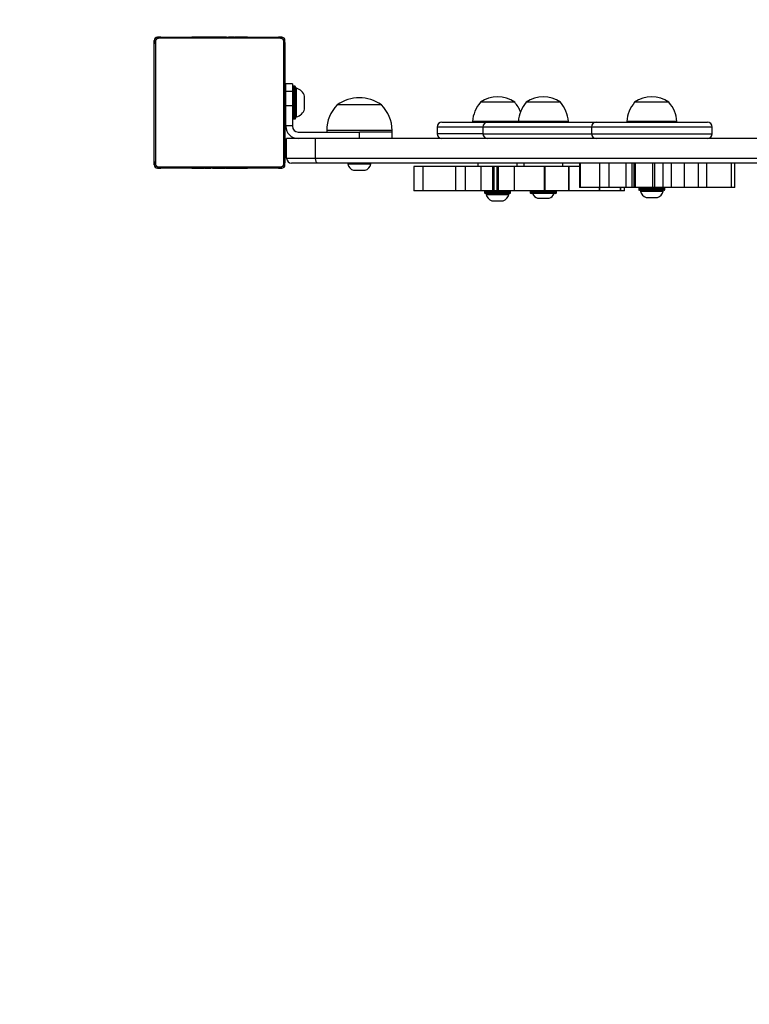
# Model space of a CAD drawing. Units: inches. Extents: x -192 to 632, y 13 to 537.
# Drawn here: x 161 to 205, y 181 to 241 of the extents above; entities that cross this region are included whole.
import ezdxf

# ---------------------------------------------------------------- set-up
doc = ezdxf.new("R2010")
doc.units = ezdxf.units.IN
doc.header["$MEASUREMENT"] = 0
doc.layers.add('VP-DIM', color=7, linetype='Continuous')
doc.layers.add('VP-HIC', color=6, linetype='Continuous')
doc.layers.add('VP-EQ', color=7, linetype='Continuous', true_color=0x8a3492)
doc.styles.get("Standard").update_dxf_attribs({"font": 'arial.ttf'})
doc.dimstyles.get("Standard").update_dxf_attribs({"dimtxt": 14, "dimasz": 20, "dimexe": 20, "dimexo": 50, "dimgap": 20, "dimtad": 0, "dimdec": 0, "dimzin": 0, "dimdsep": 46, "dimtxsty": 'Standard', "dimcen": -0.09, "dimadec": 0, "dimazin": 0, "dimtfac": 1, "dimtdec": 4, "dimtofl": 0, "dimtmove": 0, "dimatfit": 3, "dimfxl": 70, "dimfxlon": 1, "dimtolj": 1, "dimtzin": 0, "dimarcsym": 0})

# ---------------------------------------------------------------- blocks, each defined once
blk = doc.blocks.new('*D5')
at = {"layer": 'Defpoints', "color": 0}
for p in [(462.89, 516.735), (18.841, 235.284), (462.89, 167.613)]:
    blk.add_point(p, dxfattribs=at)
at = {"layer": 'VP-DIM', "color": 0, "lineweight": -2}
for p, q in [((18.841, 446.735), (18.841, 536.735)), ((462.89, 446.735), (462.89, 536.735)), ((38.841, 516.735), (206.354, 516.735)), ((442.89, 516.735), (277.756, 516.735))]:
    blk.add_line(p, q, dxfattribs=at)
at = {"layer": 'VP-DIM', "color": 0}
for points in [[(38.841, 520.069), (38.841, 513.402), (18.841, 516.735)], [(442.89, 513.402), (442.89, 520.069), (462.89, 516.735)]]:
    blk.add_solid(points, dxfattribs=at)
at = {"layer": 'VP-DIM', "color": 0, "insert": (242.055, 516.735), "char_height": 14, "attachment_point": 5}
blk.add_mtext('\\A1;444', dxfattribs=at)
blk = doc.blocks.new('*D7')
at = {"layer": 'Defpoints', "color": 0}
for p in [(312.855, 476.401), (168.855, 236.251), (312.855, 168.151)]:
    blk.add_point(p, dxfattribs=at)
at = {"layer": 'VP-DIM', "color": 0, "lineweight": -2}
for p, q in [((168.855, 406.401), (168.855, 496.401)), ((312.855, 406.401), (312.855, 496.401)), ((188.855, 476.401), (208.866, 476.401)), ((292.855, 476.401), (278.392, 476.401))]:
    blk.add_line(p, q, dxfattribs=at)
at = {"layer": 'VP-DIM', "color": 0}
for points in [[(188.855, 479.735), (188.855, 473.068), (168.855, 476.401)], [(292.855, 473.068), (292.855, 479.735), (312.855, 476.401)]]:
    blk.add_solid(points, dxfattribs=at)
at = {"layer": 'VP-DIM', "color": 0, "insert": (243.629, 476.401), "char_height": 14, "attachment_point": 5}
blk.add_mtext('\\A1;144', dxfattribs=at)
blk = doc.blocks.new('0122')
at = {"color": 7, "linetype": 'Continuous', "lineweight": 25}
for p, q in [((-433.38, 9.496), (-433.38, 9.696)), ((-432.98, 9.896), (-433.18, 9.896)), ((-425.656, 9.827), (-433.104, 9.827)), ((-432.98, 9.896), (-425.78, 9.896)), ((-431.107, 9.916), (-431.107, 9.896)), ((-431.085, 9.916), (-431.085, 9.896)), ((-430.971, 9.916), (-430.971, 9.896)), ((-430.918, 9.916), (-430.918, 9.896)), ((-430.82, 9.916), (-430.757, 9.916)), ((-430.757, 9.916), (-430.757, 9.896)), ((-430.757, 9.916), (-430.756, 9.916)), ((-430.756, 9.916), (-430.756, 9.896)), ((-430.756, 9.916), (-430.728, 9.916)), ((-430.596, 9.916), (-430.596, 9.896)), ((-430.514, 9.916), (-430.514, 9.896)), ((-430.219, 9.916), (-430.219, 9.896)), ((-429.786, 9.916), (-429.786, 9.896)), ((-429.768, 9.916), (-429.768, 9.896)), ((-429.768, 9.916), (-429.743, 9.916)), ((-429.708, 9.916), (-429.708, 9.896)), ((-429.412, 9.916), (-429.412, 9.896)), ((-429.216, 9.916), (-429.216, 9.896)), ((-429.097, 9.916), (-429.097, 9.896)), ((-428.952, 9.916), (-428.952, 9.896)), ((-428.929, 9.916), (-428.929, 9.896)), ((-428.928, 9.916), (-428.928, 9.896)), ((-428.927, 9.916), (-428.927, 9.896)), ((-428.843, 9.916), (-428.843, 9.896)), ((-428.681, 9.916), (-428.681, 9.896)), ((-428.681, 9.916), (-428.68, 9.916)), ((-428.68, 9.916), (-428.68, 9.896)), ((-428.52, 9.916), (-428.52, 9.896)), ((-428.485, 9.916), (-428.463, 9.916)), ((-428.463, 9.916), (-428.463, 9.896)), ((-428.445, 9.923), (-428.445, 9.896)), ((-428.423, 9.916), (-428.423, 9.896)), ((-428.31, 9.916), (-428.31, 9.896)), ((-428.298, 9.916), (-428.265, 9.916)), ((-428.159, 9.916), (-428.159, 9.896)), ((-428.159, 9.916), (-428.053, 9.916)), ((-428.053, 9.916), (-428.053, 9.896)), ((-428.053, 9.916), (-427.954, 9.916)), ((-427.954, 9.916), (-427.954, 9.896)), ((-427.797, 9.916), (-427.797, 9.896)), ((-427.676, 9.916), (-427.676, 9.896)), ((-427.652, 9.896), (-427.652, 9.92)), ((-425.58, 9.896), (-425.78, 9.896)), ((-425.38, 9.496), (-425.38, 9.696)), ((-433.38, 2.296), (-433.38, 9.496)), ((-433.311, 9.62), (-433.311, 2.172)), ((-425.449, 2.172), (-425.449, 9.62)), ((-425.38, 9.496), (-425.38, 2.296)), ((-425.33, 6.696), (-425.38, 6.696)), ((-424.93, 7.046), (-425.33, 7.046)), ((-425.33, 6.595), (-425.33, 7.046)), ((-424.93, 7.046), (-424.93, 6.595)), ((-424.78, 6.896), (-424.88, 6.896)), ((-424.73, 6.846), (-424.73, 5.034)), ((-424.68, 6.771), (-424.73, 6.771)), ((-424.68, 5.021), (-424.68, 6.771)), ((-425.33, 6.595), (-424.93, 6.595)), ((-425.33, 5.714), (-425.33, 6.595)), ((-424.93, 6.595), (-424.93, 5.714)), ((-424.18, 5.496), (-424.18, 6.296)), ((-425.33, 5.714), (-424.93, 5.714)), ((-425.33, 4.498), (-425.33, 5.714)), ((-424.93, 5.714), (-424.93, 4.498)), ((-419.48, 5.756), (-422.18, 5.756)), ((-413.064, 5.916), (-413.425, 5.916)), ((-411.325, 5.916), (-413.064, 5.916)), ((-410.261, 5.916), (-410.621, 5.916)), ((-408.521, 5.916), (-410.261, 5.916)), ((-403.625, 5.916), (-403.986, 5.916)), ((-401.886, 5.916), (-403.625, 5.916)), ((-425.38, 5.096), (-425.33, 5.096)), ((-424.88, 4.896), (-424.78, 4.896)), ((-424.73, 5.034), (-424.73, 4.946)), ((-424.73, 5.021), (-424.68, 5.021)), ((-425.33, 4.498), (-424.93, 4.498)), ((-425.33, 4.446), (-425.33, 4.498)), ((-424.93, 4.498), (-424.93, 4.446)), ((-416.074, 4.396), (-416.074, 3.996)), ((-415.774, 4.696), (-412.971, 4.696)), ((-413.905, 4.746), (-413.905, 4.696)), ((-413.38, 4.746), (-413.905, 4.746)), ((-411.101, 4.746), (-413.38, 4.746)), ((-413.271, 4.396), (-413.271, 3.996)), ((-412.971, 4.696), (-406.335, 4.696)), ((-411.101, 4.746), (-411.101, 4.696)), ((-410.576, 4.746), (-411.101, 4.746)), ((-408.041, 4.746), (-410.576, 4.746)), ((-408.041, 4.696), (-408.041, 4.746)), ((-406.635, 4.396), (-406.635, 3.996)), ((-406.335, 4.696), (-399.536, 4.696)), ((-404.466, 4.746), (-404.466, 4.696)), ((-403.941, 4.746), (-404.466, 4.746)), ((-401.406, 4.746), (-403.941, 4.746)), ((-401.406, 4.696), (-401.406, 4.746)), ((-399.236, 3.996), (-399.236, 4.396)), ((-425.28, 2.496), (-425.28, 3.696)), ((-423.506, 3.696), (-425.28, 3.696)), ((-424.58, 4.096), (-420.83, 4.096)), ((-423.506, 2.496), (-423.506, 3.696)), ((-367.254, 3.696), (-423.506, 3.696)), ((-422.83, 4.196), (-422.83, 4.096)), ((-418.83, 4.096), (-420.83, 4.096)), ((-420.83, 3.696), (-420.83, 4.096)), ((-418.83, 4.096), (-418.83, 4.196)), ((-418.83, 3.696), (-418.83, 4.096)), ((-425.28, 2.496), (-423.506, 2.496)), ((-423.506, 2.496), (-367.254, 2.496)), ((-433.38, 2.096), (-433.38, 2.296)), ((-433.18, 1.896), (-432.98, 1.896)), ((-433.104, 1.965), (-425.656, 1.965)), ((-425.78, 1.896), (-432.98, 1.896)), ((-431.108, 1.896), (-431.108, 1.872)), ((-431.084, 1.876), (-431.084, 1.896)), ((-430.962, 1.876), (-430.962, 1.896)), ((-430.806, 1.876), (-430.806, 1.896)), ((-430.707, 1.876), (-430.806, 1.876)), ((-430.707, 1.876), (-430.707, 1.896)), ((-430.601, 1.876), (-430.707, 1.876)), ((-430.601, 1.876), (-430.601, 1.896)), ((-430.462, 1.876), (-430.494, 1.876)), ((-430.449, 1.876), (-430.449, 1.896)), ((-430.337, 1.876), (-430.337, 1.896)), ((-430.314, 1.87), (-430.314, 1.896)), ((-430.297, 1.876), (-430.297, 1.896)), ((-430.259, 1.876), (-430.297, 1.876)), ((-430.239, 1.876), (-430.239, 1.896)), ((-430.08, 1.876), (-430.08, 1.896)), ((-430.078, 1.876), (-430.08, 1.876)), ((-430.078, 1.876), (-430.078, 1.896)), ((-429.917, 1.876), (-429.917, 1.896)), ((-429.832, 1.876), (-429.832, 1.896)), ((-429.831, 1.876), (-429.831, 1.896)), ((-429.831, 1.876), (-429.831, 1.896)), ((-429.808, 1.876), (-429.808, 1.896)), ((-429.663, 1.876), (-429.663, 1.896)), ((-429.543, 1.876), (-429.543, 1.896)), ((-429.348, 1.876), (-429.348, 1.896)), ((-429.052, 1.876), (-429.052, 1.896)), ((-428.992, 1.876), (-429.017, 1.876)), ((-428.992, 1.876), (-428.992, 1.896)), ((-428.973, 1.876), (-428.973, 1.896)), ((-428.541, 1.876), (-428.541, 1.896)), ((-428.245, 1.876), (-428.245, 1.896)), ((-428.164, 1.876), (-428.164, 1.896)), ((-428.004, 1.876), (-428.032, 1.876)), ((-428.004, 1.876), (-428.004, 1.896)), ((-428.002, 1.876), (-428.004, 1.876)), ((-428.002, 1.876), (-428.002, 1.896)), ((-427.94, 1.876), (-428.002, 1.876)), ((-427.841, 1.876), (-427.841, 1.896)), ((-427.788, 1.876), (-427.788, 1.896)), ((-427.674, 1.876), (-427.674, 1.896)), ((-427.653, 1.876), (-427.653, 1.896)), ((-425.78, 1.896), (-425.58, 1.896)), ((-425.38, 2.096), (-425.38, 2.296)), ((-423.377, 2.196), (-424.98, 2.196)), ((-367.383, 2.196), (-423.377, 2.196)), ((-421.53, 2.196), (-421.53, 2.146)), ((-421.53, 2.146), (-420.625, 2.146)), ((-420.625, 2.146), (-420.13, 2.146)), ((-420.13, 2.146), (-420.13, 2.196)), ((-417.497, 1.996), (-417.497, 0.496)), ((-416.927, 1.996), (-417.497, 1.996)), ((-416.927, 0.496), (-416.927, 1.996)), ((-414.949, 1.996), (-416.927, 1.996)), ((-414.949, 1.996), (-414.949, 0.496)), ((-414.335, 1.996), (-414.949, 1.996)), ((-414.335, 0.496), (-414.335, 1.996)), ((-413.368, 1.996), (-414.335, 1.996)), ((-413.575, 2.196), (-413.575, 1.996)), ((-413.368, 0.496), (-413.368, 1.996)), ((-412.668, 1.996), (-413.368, 1.996)), ((-412.668, 0.496), (-412.668, 1.996)), ((-412.592, 1.996), (-412.668, 1.996)), ((-412.592, 1.996), (-412.592, 0.496)), ((-412.408, 1.996), (-412.592, 1.996)), ((-412.408, 0.496), (-412.408, 1.996)), ((-412.322, 1.996), (-412.408, 1.996)), ((-412.322, 0.496), (-412.322, 1.996)), ((-411.337, 1.996), (-412.322, 1.996)), ((-411.337, 0.496), (-411.337, 1.996)), ((-409.506, 1.996), (-411.337, 1.996)), ((-411.175, 1.996), (-411.175, 2.196)), ((-410.771, 2.196), (-410.771, 1.996)), ((-409.506, 0.496), (-409.506, 1.996)), ((-409.46, 1.996), (-409.506, 1.996)), ((-409.46, 0.496), (-409.46, 1.996)), ((-408.014, 1.996), (-409.46, 1.996)), ((-408.371, 1.996), (-408.371, 2.196)), ((-408.014, 0.496), (-408.014, 1.996)), ((-407.985, 1.996), (-408.014, 1.996)), ((-407.985, 0.496), (-407.985, 1.996)), ((-407.359, 1.996), (-407.985, 1.996)), ((-407.359, 2.196), (-407.359, 0.696)), ((-407.324, 0.696), (-407.324, 2.196)), ((-407.318, 2.196), (-407.318, 0.696)), ((-406.118, 0.696), (-406.118, 2.196)), ((-405.546, 0.696), (-405.546, 2.196)), ((-404.514, 0.696), (-404.514, 2.196)), ((-404.141, 0.696), (-404.141, 2.196)), ((-404.018, 0.696), (-404.018, 2.196)), ((-403.937, 0.696), (-403.937, 2.196)), ((-402.877, 0.696), (-402.877, 2.196)), ((-402.754, 0.696), (-402.754, 2.196)), ((-402.232, 0.696), (-402.232, 2.196)), ((-401.726, 0.696), (-401.726, 2.196)), ((-400.94, 0.696), (-400.94, 2.196)), ((-400.077, 0.696), (-400.077, 2.196)), ((-399.566, 0.696), (-399.566, 2.196)), ((-398.057, 0.696), (-398.057, 2.196)), ((-397.861, 0.696), (-397.861, 2.196)), ((-421.18, 1.756), (-420.727, 1.756)), ((-420.727, 1.756), (-420.48, 1.756)), ((-407.324, 0.696), (-407.359, 0.696)), ((-407.318, 0.696), (-407.324, 0.696)), ((-406.118, 0.696), (-407.318, 0.696)), ((-405.546, 0.696), (-406.118, 0.696)), ((-404.514, 0.696), (-405.546, 0.696)), ((-404.605, 0.496), (-404.605, 0.696)), ((-404.141, 0.696), (-404.514, 0.696)), ((-404.018, 0.696), (-404.141, 0.696)), ((-403.937, 0.696), (-404.018, 0.696)), ((-402.877, 0.696), (-403.937, 0.696)), ((-403.736, 0.646), (-403.736, 0.586)), ((-402.754, 0.696), (-402.877, 0.696)), ((-402.232, 0.696), (-402.754, 0.696)), ((-401.726, 0.696), (-402.232, 0.696)), ((-402.136, 0.586), (-402.136, 0.646)), ((-400.94, 0.696), (-401.726, 0.696)), ((-400.077, 0.696), (-400.94, 0.696)), ((-399.566, 0.696), (-400.077, 0.696)), ((-398.057, 0.696), (-399.566, 0.696)), ((-397.861, 0.696), (-398.057, 0.696)), ((-416.927, 0.496), (-417.497, 0.496)), ((-414.949, 0.496), (-416.927, 0.496)), ((-414.335, 0.496), (-414.949, 0.496)), ((-413.368, 0.496), (-414.335, 0.496)), ((-412.668, 0.496), (-413.368, 0.496)), ((-413.175, 0.446), (-413.175, 0.386)), ((-411.682, 0.336), (-413.125, 0.336)), ((-413.075, 0.336), (-413.075, 0.286)), ((-413.075, 0.286), (-412.255, 0.286)), ((-412.592, 0.496), (-412.668, 0.496)), ((-412.408, 0.496), (-412.592, 0.496)), ((-412.322, 0.496), (-412.408, 0.496)), ((-411.337, 0.496), (-412.322, 0.496)), ((-412.255, 0.286), (-411.675, 0.286)), ((-411.625, 0.336), (-411.682, 0.336)), ((-411.675, 0.286), (-411.675, 0.336)), ((-411.575, 0.386), (-411.575, 0.446)), ((-409.506, 0.496), (-411.337, 0.496)), ((-410.371, 0.446), (-410.371, 0.386)), ((-408.821, 0.336), (-410.321, 0.336)), ((-409.921, 0.056), (-409.221, 0.056)), ((-409.46, 0.496), (-409.506, 0.496)), ((-408.014, 0.496), (-409.46, 0.496)), ((-408.771, 0.386), (-408.771, 0.446)), ((-407.985, 0.496), (-408.014, 0.496)), ((-406.143, 0.496), (-407.985, 0.496)), ((-406.123, 0.496), (-406.143, 0.496)), ((-404.852, 0.496), (-406.123, 0.496)), ((-404.822, 0.496), (-404.852, 0.496)), ((-404.605, 0.496), (-404.822, 0.496)), ((-402.186, 0.536), (-403.686, 0.536)), ((-403.636, 0.536), (-403.636, 0.486)), ((-403.636, 0.486), (-402.626, 0.486)), ((-403.286, 0.096), (-402.781, 0.096)), ((-402.781, 0.096), (-402.586, 0.096)), ((-402.626, 0.486), (-402.236, 0.486)), ((-402.236, 0.486), (-402.236, 0.536)), ((-412.725, -0.104), (-412.315, -0.104)), ((-412.315, -0.104), (-412.025, -0.104))]:
    blk.add_line(p, q, dxfattribs=at)
at = {"color": 8, "linetype": 'Continuous', "lineweight": 25}
for p, q in [((-424.88, 6.896), (-424.88, 4.989)), ((-424.78, 4.989), (-424.78, 6.896)), ((-424.88, 4.989), (-424.88, 4.896)), ((-424.78, 4.896), (-424.78, 4.989)), ((-413.271, 4.396), (-416.074, 4.396)), ((-406.635, 4.396), (-413.271, 4.396)), ((-399.236, 4.396), (-406.635, 4.396)), ((-418.83, 4.196), (-422.83, 4.196)), ((-413.271, 3.996), (-416.074, 3.996)), ((-413.271, 3.996), (-406.635, 3.996)), ((-406.635, 3.996), (-399.236, 3.996)), ((-406.143, 0.496), (-406.143, 0.696)), ((-406.123, 0.496), (-406.123, 0.696)), ((-404.852, 0.496), (-404.852, 0.696)), ((-404.822, 0.496), (-404.822, 0.696)), ((-402.136, 0.646), (-403.736, 0.646)), ((-411.636, 0.446), (-413.175, 0.446)), ((-413.175, 0.386), (-411.636, 0.386)), ((-411.575, 0.446), (-411.636, 0.446)), ((-411.636, 0.386), (-411.575, 0.386)), ((-408.771, 0.446), (-410.371, 0.446)), ((-410.371, 0.386), (-408.771, 0.386)), ((-403.736, 0.586), (-402.136, 0.586))]:
    blk.add_line(p, q, dxfattribs=at)
at = {"color": 7, "linetype": 'Continuous', "lineweight": 25}
for centre, radius, start, end in [((-433.18, 9.696), 0.2, 90, 180), ((-432.975, 9.742), 0.154, 91.61454, 146.49444), ((-425.784, 9.742), 0.154, 33.50556, 88.38546), ((-425.58, 9.696), 0.2, 0, 90), ((-433.226, 9.492), 0.154, 123.50873, 178.37903), ((-425.534, 9.492), 0.154, 1.61717, 56.49508), ((-424.88, 6.846), 0.05, 90, 180), ((-424.78, 6.846), 0.05, 0, 90), ((-424.868, 6.073), 0.723, 18, 74.9376), ((-420.83, 3.852), 2.334, 54.66472, 125.33528), ((-412.375, 4.465), 1.791, 54.11511, 125.88489), ((-409.571, 4.465), 1.791, 54.11511, 125.88489), ((-402.936, 4.465), 1.791, 54.11511, 125.88489), ((-424.868, 5.72), 0.723, 285.0624, 342), ((-420.633, 4.196), 2.197, 134.76027, 180), ((-421.027, 4.196), 2.197, 0, 45.23973), ((-411.909, 4.611), 2, 139.26302, 176.12457), ((-412.84, 4.611), 2, 21.00254, 40.73698), ((-409.106, 4.611), 2, 139.26302, 176.12457), ((-410.037, 4.611), 2, 3.87543, 40.73698), ((-402.47, 4.611), 2, 139.26302, 176.12457), ((-403.401, 4.611), 2, 3.87543, 40.73698), ((-424.88, 4.946), 0.05, 180, 270), ((-424.78, 4.946), 0.05, 270, 0), ((-424.58, 4.446), 0.75, 180, 270), ((-424.58, 4.446), 0.35, 180, 270), ((-415.774, 4.396), 0.3, 90, 180), ((-412.971, 4.396), 0.3, 90, 180), ((-406.335, 4.396), 0.3, 90, 180), ((-399.536, 4.396), 0.3, 0, 90), ((-415.774, 3.996), 0.3, 180, 270), ((-412.971, 3.996), 0.3, 180, 270), ((-406.335, 3.996), 0.3, 180, 270), ((-399.536, 3.996), 0.3, 270, 0), ((-424.98, 2.496), 0.3, 180, 270), ((-433.226, 2.301), 0.154, 181.62116, 236.48992), ((-433.18, 2.096), 0.2, 180, 270), ((-432.975, 2.05), 0.154, 213.5069, 268.38413), ((-425.784, 2.05), 0.154, 271.61587, 326.4931), ((-425.58, 2.096), 0.2, 270, 0), ((-425.534, 2.301), 0.154, 303.50627, 358.38265), ((-421.018, 2.253), 0.523, 191.81188, 252), ((-420.641, 2.253), 0.523, 288, 348.18812), ((-403.686, 0.646), 0.05, 90, 180), ((-402.186, 0.646), 0.05, 0, 90), ((-413.125, 0.446), 0.05, 90, 180), ((-413.125, 0.386), 0.05, 180, 270), ((-412.563, 0.393), 0.523, 191.81188, 252), ((-412.186, 0.393), 0.523, 288, 348.18812), ((-411.625, 0.446), 0.05, 0, 90), ((-411.625, 0.386), 0.05, 270, 0), ((-410.321, 0.446), 0.05, 90, 180), ((-410.321, 0.386), 0.05, 180, 270), ((-409.76, 0.553), 0.523, 204.53255, 252), ((-409.383, 0.553), 0.523, 288, 335.46745), ((-408.821, 0.446), 0.05, 0, 90), ((-408.821, 0.386), 0.05, 270, 0), ((-403.686, 0.586), 0.05, 180, 270), ((-403.124, 0.593), 0.523, 191.81188, 252), ((-402.747, 0.593), 0.523, 288, 348.18812), ((-402.186, 0.586), 0.05, 270, 0)]:
    blk.add_arc(centre, radius, start, end, dxfattribs=at)
for points, knots in [([(-433.38, 9.496), (-433.378, 9.523), (-433.375, 9.58), (-433.348, 9.66), (-433.309, 9.727), (-433.269, 9.775), (-433.221, 9.817), (-433.166, 9.852), (-433.082, 9.888), (-433.022, 9.893), (-432.98, 9.896)], [0, 0, 0, 0, 0.143101, 0.29955, 0.40538, 0.48966, 0.574621, 0.683131, 0.780414, 1, 1, 1, 1]), ([(-433.104, 9.827), (-433.125, 9.826), (-433.154, 9.824), (-433.199, 9.805), (-433.228, 9.787), (-433.253, 9.764), (-433.275, 9.738), (-433.296, 9.703), (-433.309, 9.661), (-433.31, 9.634), (-433.311, 9.62)], [0, 0, 0, 0, 0.244992, 0.340925, 0.437632, 0.508578, 0.579538, 0.675592, 0.836535, 1, 1, 1, 1]), ([(-431.085, 9.916), (-431.078, 9.916), (-431.062, 9.916), (-431.023, 9.916), (-430.991, 9.916), (-430.971, 9.916)], [0, 0, 0, 0, 0.267033, 0.53985, 1, 1, 1, 1]), ([(-430.971, 9.916), (-430.956, 9.916), (-430.926, 9.916), (-430.888, 9.916), (-430.846, 9.916), (-430.831, 9.916), (-430.82, 9.916)], [0, 0, 0, 0, 0.218756, 0.40394, 0.577734, 1, 1, 1, 1]), ([(-430.918, 9.916), (-430.915, 9.916), (-430.909, 9.916), (-430.866, 9.916), (-430.813, 9.916), (-430.776, 9.916), (-430.757, 9.916)], [0, 0, 0, 0, 0.28361, 0.558069, 0.775279, 1, 1, 1, 1]), ([(-430.756, 9.916), (-430.732, 9.916), (-430.685, 9.916), (-430.633, 9.916), (-430.602, 9.916), (-430.598, 9.916), (-430.596, 9.916)], [0, 0, 0, 0, 0.28225, 0.556379, 0.774145, 1, 1, 1, 1]), ([(-430.618, 9.916), (-430.609, 9.916), (-430.592, 9.916), (-430.558, 9.916), (-430.511, 9.916), (-430.478, 9.916), (-430.46, 9.916)], [0, 0, 0, 0, 0.297596, 0.560148, 0.762657, 1, 1, 1, 1]), ([(-430.514, 9.916), (-430.513, 9.916), (-430.511, 9.916), (-430.494, 9.916), (-430.468, 9.916), (-430.418, 9.916), (-430.334, 9.916), (-430.259, 9.916), (-430.219, 9.916)], [0, 0, 0, 0, 0.103887, 0.205533, 0.310857, 0.424297, 0.685106, 1, 1, 1, 1]), ([(-430.219, 9.916), (-430.152, 9.916), (-430.026, 9.916), (-429.881, 9.916), (-429.799, 9.916), (-429.791, 9.916), (-429.786, 9.916)], [0, 0, 0, 0, 0.295618, 0.563121, 0.773391, 1, 1, 1, 1]), ([(-429.708, 9.916), (-429.706, 9.916), (-429.702, 9.916), (-429.668, 9.916), (-429.61, 9.916), (-429.521, 9.916), (-429.449, 9.916), (-429.412, 9.916)], [0, 0, 0, 0, 0.216378, 0.406581, 0.580206, 0.780813, 1, 1, 1, 1]), ([(-429.412, 9.916), (-429.37, 9.916), (-429.297, 9.916), (-429.24, 9.916), (-429.216, 9.916)], [0, 0, 0, 0, 0.58325, 1, 1, 1, 1]), ([(-429.216, 9.916), (-429.208, 9.916), (-429.191, 9.916), (-429.151, 9.916), (-429.118, 9.916), (-429.097, 9.916)], [0, 0, 0, 0, 0.271511, 0.546055, 1, 1, 1, 1]), ([(-429.097, 9.916), (-429.075, 9.916), (-429.032, 9.916), (-428.983, 9.916), (-428.956, 9.916), (-428.953, 9.916), (-428.952, 9.916)], [0, 0, 0, 0, 0.28847, 0.554065, 0.767414, 1, 1, 1, 1]), ([(-428.843, 9.916), (-428.839, 9.916), (-428.833, 9.916), (-428.79, 9.916), (-428.738, 9.916), (-428.7, 9.916), (-428.681, 9.916)], [0, 0, 0, 0, 0.2836008, 0.5580551, 0.7752821, 1, 1, 1, 1]), ([(-428.68, 9.916), (-428.656, 9.916), (-428.609, 9.916), (-428.557, 9.916), (-428.526, 9.916), (-428.522, 9.916), (-428.52, 9.916)], [0, 0, 0, 0, 0.282261, 0.556397, 0.774154, 1, 1, 1, 1]), ([(-428.423, 9.916), (-428.415, 9.916), (-428.4, 9.916), (-428.362, 9.916), (-428.33, 9.916), (-428.31, 9.916)], [0, 0, 0, 0, 0.267222, 0.540209, 1, 1, 1, 1]), ([(-428.31, 9.916), (-428.29, 9.916), (-428.252, 9.916), (-428.206, 9.916), (-428.176, 9.916), (-428.165, 9.916), (-428.159, 9.916)], [0, 0, 0, 0, 0.27207, 0.521855, 0.739648, 1, 1, 1, 1]), ([(-427.954, 9.916), (-427.947, 9.916), (-427.935, 9.916), (-427.905, 9.916), (-427.87, 9.916), (-427.836, 9.916), (-427.811, 9.916), (-427.797, 9.916)], [0, 0, 0, 0, 0.26694, 0.528231, 0.668676, 0.821877, 1, 1, 1, 1]), ([(-427.797, 9.916), (-427.783, 9.916), (-427.756, 9.916), (-427.712, 9.916), (-427.689, 9.916), (-427.676, 9.916)], [0, 0, 0, 0, 0.302455, 0.583903, 1, 1, 1, 1]), ([(-425.78, 9.896), (-425.753, 9.895), (-425.696, 9.891), (-425.616, 9.864), (-425.549, 9.825), (-425.501, 9.785), (-425.458, 9.738), (-425.424, 9.682), (-425.388, 9.599), (-425.383, 9.538), (-425.38, 9.496)], [0, 0, 0, 0, 0.1430961, 0.2995513, 0.4053828, 0.4896565, 0.5746231, 0.683133, 0.7804103, 1, 1, 1, 1]), ([(-425.449, 9.62), (-425.45, 9.641), (-425.452, 9.67), (-425.471, 9.715), (-425.489, 9.744), (-425.512, 9.77), (-425.538, 9.791), (-425.573, 9.812), (-425.615, 9.825), (-425.642, 9.826), (-425.656, 9.827)], [0, 0, 0, 0, 0.245, 0.340934, 0.437644, 0.508581, 0.579546, 0.675604, 0.836535, 1, 1, 1, 1]), ([(-423.377, 2.196), (-423.377, 2.196), (-423.387, 2.196), (-423.411, 2.203), (-423.447, 2.237), (-423.479, 2.305), (-423.502, 2.395), (-423.504, 2.462), (-423.506, 2.496)], [0, 0, 0, 0, 0.007439, 0.142058, 0.35676, 0.571241, 0.785621, 1, 1, 1, 1]), ([(-432.98, 1.896), (-433.007, 1.898), (-433.063, 1.901), (-433.144, 1.928), (-433.21, 1.967), (-433.259, 2.007), (-433.301, 2.055), (-433.336, 2.11), (-433.371, 2.194), (-433.376, 2.254), (-433.38, 2.296)], [0, 0, 0, 0, 0.143096, 0.299543, 0.405374, 0.489654, 0.574615, 0.68313, 0.780407, 1, 1, 1, 1]), ([(-433.311, 2.172), (-433.309, 2.151), (-433.307, 2.122), (-433.289, 2.077), (-433.271, 2.048), (-433.248, 2.023), (-433.222, 2.001), (-433.186, 1.98), (-433.145, 1.967), (-433.118, 1.966), (-433.104, 1.965)], [0, 0, 0, 0, 0.245002, 0.340933, 0.437643, 0.508584, 0.579543, 0.675602, 0.836543, 1, 1, 1, 1]), ([(-430.962, 1.876), (-430.976, 1.876), (-431.003, 1.876), (-431.048, 1.876), (-431.07, 1.876), (-431.084, 1.876)], [0, 0, 0, 0, 0.302423, 0.583921, 1, 1, 1, 1]), ([(-430.806, 1.876), (-430.812, 1.876), (-430.825, 1.876), (-430.854, 1.876), (-430.889, 1.876), (-430.923, 1.876), (-430.949, 1.876), (-430.962, 1.876)], [0, 0, 0, 0, 0.266939, 0.52823, 0.668675, 0.821851, 1, 1, 1, 1]), ([(-430.449, 1.876), (-430.469, 1.876), (-430.507, 1.876), (-430.554, 1.876), (-430.584, 1.876), (-430.595, 1.876), (-430.601, 1.876)], [0, 0, 0, 0, 0.27209, 0.521868, 0.739655, 1, 1, 1, 1]), ([(-430.337, 1.876), (-430.344, 1.876), (-430.359, 1.876), (-430.398, 1.876), (-430.429, 1.876), (-430.449, 1.876)], [0, 0, 0, 0, 0.2672, 0.540238, 1, 1, 1, 1]), ([(-430.08, 1.876), (-430.103, 1.876), (-430.15, 1.876), (-430.202, 1.876), (-430.234, 1.876), (-430.237, 1.876), (-430.239, 1.876)], [0, 0, 0, 0, 0.282264, 0.556385, 0.774156, 1, 1, 1, 1]), ([(-429.917, 1.876), (-429.92, 1.876), (-429.926, 1.876), (-429.969, 1.876), (-430.022, 1.876), (-430.059, 1.876), (-430.078, 1.876)], [0, 0, 0, 0, 0.283607, 0.558066, 0.775277, 1, 1, 1, 1]), ([(-429.663, 1.876), (-429.685, 1.876), (-429.728, 1.876), (-429.776, 1.876), (-429.803, 1.876), (-429.806, 1.876), (-429.808, 1.876)], [0, 0, 0, 0, 0.28847, 0.554065, 0.767414, 1, 1, 1, 1]), ([(-429.543, 1.876), (-429.552, 1.876), (-429.568, 1.876), (-429.609, 1.876), (-429.642, 1.876), (-429.663, 1.876)], [0, 0, 0, 0, 0.271511, 0.546055, 1, 1, 1, 1]), ([(-429.348, 1.876), (-429.39, 1.876), (-429.463, 1.876), (-429.52, 1.876), (-429.543, 1.876)], [0, 0, 0, 0, 0.58325, 1, 1, 1, 1]), ([(-429.052, 1.876), (-429.054, 1.876), (-429.057, 1.876), (-429.092, 1.876), (-429.15, 1.876), (-429.238, 1.876), (-429.31, 1.876), (-429.348, 1.876)], [0, 0, 0, 0, 0.216377, 0.40658, 0.580197, 0.780813, 1, 1, 1, 1]), ([(-428.541, 1.876), (-428.607, 1.876), (-428.734, 1.876), (-428.879, 1.876), (-428.96, 1.876), (-428.969, 1.876), (-428.973, 1.876)], [0, 0, 0, 0, 0.295618, 0.563121, 0.773391, 1, 1, 1, 1]), ([(-428.245, 1.876), (-428.246, 1.876), (-428.248, 1.876), (-428.265, 1.876), (-428.292, 1.876), (-428.341, 1.876), (-428.426, 1.876), (-428.5, 1.876), (-428.541, 1.876)], [0, 0, 0, 0, 0.103887, 0.205533, 0.310857, 0.424297, 0.685106, 1, 1, 1, 1]), ([(-428.141, 1.876), (-428.15, 1.876), (-428.167, 1.876), (-428.202, 1.876), (-428.248, 1.876), (-428.282, 1.876), (-428.3, 1.876)], [0, 0, 0, 0, 0.297596, 0.560148, 0.762657, 1, 1, 1, 1]), ([(-428.004, 1.876), (-428.028, 1.876), (-428.075, 1.876), (-428.126, 1.876), (-428.158, 1.876), (-428.162, 1.876), (-428.164, 1.876)], [0, 0, 0, 0, 0.282251, 0.556381, 0.774148, 1, 1, 1, 1]), ([(-427.841, 1.876), (-427.844, 1.876), (-427.85, 1.876), (-427.893, 1.876), (-427.946, 1.876), (-427.983, 1.876), (-428.002, 1.876)], [0, 0, 0, 0, 0.28361, 0.558069, 0.775279, 1, 1, 1, 1]), ([(-427.788, 1.876), (-427.804, 1.876), (-427.833, 1.876), (-427.872, 1.876), (-427.913, 1.876), (-427.929, 1.876), (-427.94, 1.876)], [0, 0, 0, 0, 0.218781, 0.403938, 0.577751, 1, 1, 1, 1]), ([(-427.674, 1.876), (-427.682, 1.876), (-427.697, 1.876), (-427.736, 1.876), (-427.768, 1.876), (-427.788, 1.876)], [0, 0, 0, 0, 0.267069, 0.539889, 1, 1, 1, 1]), ([(-425.38, 2.296), (-425.381, 2.269), (-425.384, 2.213), (-425.412, 2.132), (-425.451, 2.066), (-425.491, 2.017), (-425.538, 1.975), (-425.593, 1.94), (-425.677, 1.904), (-425.738, 1.9), (-425.78, 1.896)], [0, 0, 0, 0, 0.1431, 0.29955, 0.405383, 0.489663, 0.574623, 0.683133, 0.780408, 1, 1, 1, 1]), ([(-425.656, 1.965), (-425.635, 1.967), (-425.606, 1.968), (-425.561, 1.987), (-425.532, 2.005), (-425.506, 2.028), (-425.485, 2.054), (-425.464, 2.09), (-425.451, 2.131), (-425.449, 2.158), (-425.449, 2.172)], [0, 0, 0, 0, 0.244991, 0.340923, 0.43764, 0.508575, 0.579544, 0.675597, 0.836536, 1, 1, 1, 1])]:
    blk.add_open_spline(points, degree=3, knots=knots, dxfattribs=at)
blk = doc.blocks.new('0122-2d_')
at = {"layer": 'VP-EQ', "color": 7}
blk.add_lwpolyline([(244.874, 390.335), (168.841, 390.335, 0.414214), (18.841, 240.335), (18.841, 230.232, 0.276273), (97.903, 98.066, 0.288304), (233.099, 13.045), (312.89, 13.045, 0.414214), (462.89, 163.045), (462.89, 172.182, 0.276152), (383.887, 304.316, 0.2903), (248.217, 390.335), (233.099, 390.335, 0.110613)], format="xyb", dxfattribs=at)
blk.add_blockref('0122', (602.234, 230.355))

msp = doc.modelspace()

# ---------------------------------------------------------------- linework, layer by layer
at = {"layer": 'VP-HIC'}
msp.add_lwpolyline([(244.874, 390.335), (168.841, 390.335, 0.414214), (18.841, 240.335), (18.841, 230.232, 0.276273), (97.903, 98.066, 0.288304), (233.099, 13.045), (312.89, 13.045, 0.414214), (462.89, 163.045), (462.89, 172.182, 0.276152), (383.887, 304.316, 0.2903), (248.217, 390.335), (233.099, 390.335, 0.110613)], format="xyb", dxfattribs=at)

# ---------------------------------------------------------------- block references
at = {"layer": 'VP-EQ', "color": 0}
msp.add_blockref('0122-2d_', (0, 0), dxfattribs=at)

# ---------------------------------------------------------------- dimensions: what is measured, and where the dimension line sits
at = {"layer": 'VP-DIM'}
for base, p1, p2, picture, middle in [((462.89, 516.735), (18.841, 235.284), (462.89, 167.613), '*D5', (242.055, 516.735)), ((312.855, 476.401), (168.855, 236.251), (312.855, 168.151), '*D7', (243.629, 476.401))]:
    dim = msp.add_linear_dim(base=base, p1=p1, p2=p2, dimstyle='Standard', dxfattribs=at)
    dim.commit()
    dim.dimension.update_dxf_attribs({"geometry": picture, "text_midpoint": middle, "dimtype": 160})

doc.saveas('drawing.dxf')
